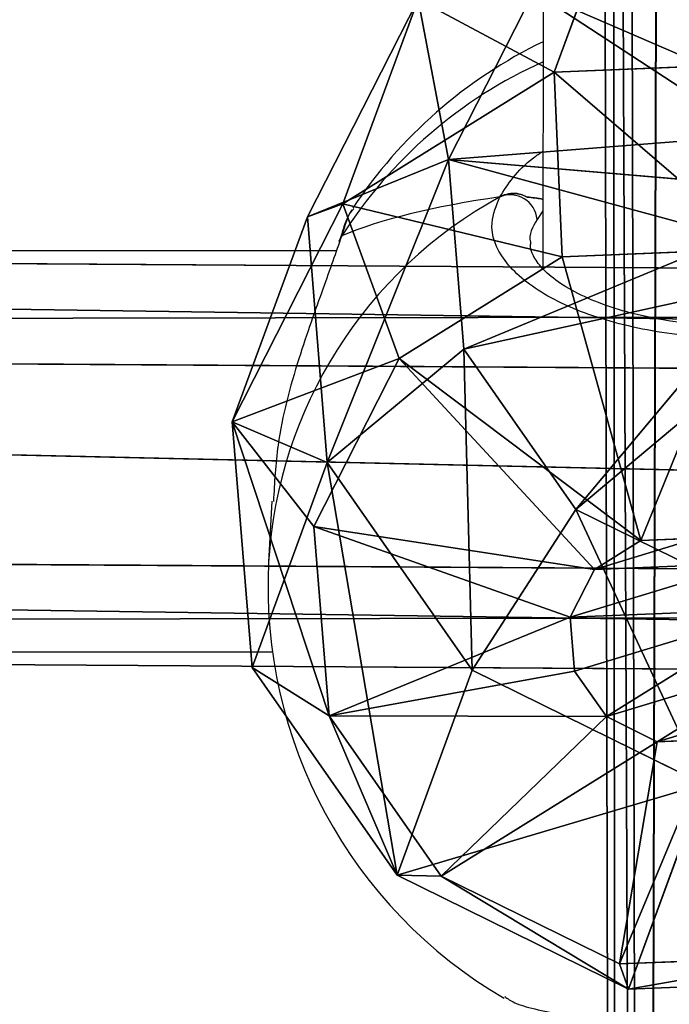
# Model space of a CAD drawing. Units: centimetres. Extents: x -321 to 371, y -319 to 318.
# Drawn here: x -104 to -101, y -14 to -10 of the extents above; entities that cross this region are included whole.
import ezdxf

# ---------------------------------------------------------------- set-up
doc = ezdxf.new("R2010")
doc.units = ezdxf.units.CM
doc.header["$LTSCALE"] = 2.54
doc.layers.get('0').update_dxf_attribs({"true_color": 0xff5454})
doc.layers.add('sketchup', color=7, linetype='Continuous', true_color=0x664400)
doc.layers.add('VP-EQ', color=7, linetype='Continuous', true_color=0x8a3492)

# ---------------------------------------------------------------- blocks, each defined once
blk = doc.blocks.new('Grupuj_124')
at = {"color": 0}
for p, q in [((0.1074, 0.3371, 20.6229), (0.249, 60.3571, 2.2699)), ((0.1074, 0.3371, 20.6229), (0.249, 60.3571, 2.2699)), ((0.1416, 60.255, 1.9011), (0, 0.2254, 20.2571)), ((0.1416, 60.255, 1.9011), (0, 0.2254, 20.2571)), ((0.1069, 0.1133, 19.8913), (0.2485, 60.1536, 1.5321)), ((0.1069, 0.1133, 19.8913), (0.2485, 60.1536, 1.5321))]:
    blk.add_line(p, q, dxfattribs=at)
mesh = blk.add_polyface(dxfattribs=at)
corners = [(0.4005, 0.4183, 20.8909), (0.249, 60.3571, 2.2699), (0.1074, 0.3371, 20.6229), (0.542, 60.4325, 2.5397)]
mesh.append_faces([[corners[k] for k in face] for face in [(0, 1, 2), (1, 0, 3)]], dxfattribs={"vtx0": -1, "color": 0})
mesh = blk.add_polyface(dxfattribs=at)
corners = [(0.1074, 0.3371, 20.6229), (0.1416, 60.255, 1.9011), (0, 0.2254, 20.2571), (0.249, 60.3571, 2.2699)]
mesh.append_faces([[corners[k] for k in face] for face in [(0, 1, 2), (1, 0, 3)]], dxfattribs={"vtx0": -1, "color": 0})
mesh = blk.add_polyface(dxfattribs=at)
corners = [(0, 0.2254, 20.2571), (0.2485, 60.1536, 1.5321), (0.1069, 0.1133, 19.8913), (0.1416, 60.255, 1.9011)]
mesh.append_faces([[corners[k] for k in face] for face in [(0, 1, 2), (1, 0, 3)]], dxfattribs={"vtx0": -1, "color": 0})
mesh = blk.add_polyface(dxfattribs=at)
corners = [(0.2485, 60.1536, 1.5321), (0.3995, 0.0308, 19.6238), (0.1069, 0.1133, 19.8913), (0.5412, 60.08, 1.2618)]
mesh.append_faces([[corners[k] for k in face] for face in [(0, 1, 2), (1, 0, 3)]], dxfattribs={"vtx0": -1, "color": 0})
blk = doc.blocks.new('Komponent_5')
at = {"color": 0}
blk.add_blockref('Grupuj_124', (0, 0), dxfattribs=at)
blk = doc.blocks.new('Grupuj_137')
at = {"color": 0}
for p, q in [((39.0738, 1.5974, 0.6893), (-10.2858, 1.9155, 1.109)), ((39.0738, 1.5974, 0.6893), (-10.2858, 1.9155, 1.109)), ((-10.2943, 1.5156, 0.4163), (39.0653, 1.1974, -0.0034)), ((-10.2943, 1.5156, 0.4163), (39.0653, 1.1974, -0.0034)), ((-10.2825, 1.5155, 1.8018), (39.0771, 1.1973, 1.3821)), ((-10.2825, 1.5155, 1.8018), (39.0771, 1.1973, 1.3821)), ((-10.2994, 0.7156, 0.4163), (39.0602, 0.3974, -0.0034)), ((-10.2994, 0.7156, 0.4163), (39.0602, 0.3974, -0.0034)), ((-10.2876, 0.7155, 1.8019), (39.072, 0.3974, 1.3822)), ((-10.2876, 0.7155, 1.8019), (39.072, 0.3974, 1.3822)), ((-10.2961, 0.3156, 1.1091), (39.0635, -0.0026, 0.6894)), ((-10.2961, 0.3156, 1.1091), (39.0635, -0.0026, 0.6894))]:
    blk.add_line(p, q, dxfattribs=at)
mesh = blk.add_polyface(dxfattribs=at)
corners = [(-10.2943, 1.5156, 0.4163), (39.0738, 1.5974, 0.6893), (39.0653, 1.1974, -0.0034), (-10.2858, 1.9155, 1.109)]
mesh.append_faces([[corners[k] for k in face] for face in [(0, 1, 2), (1, 0, 3)]], dxfattribs={"vtx0": -1, "color": 0})
mesh = blk.add_polyface(dxfattribs=at)
corners = [(-10.2858, 1.9155, 1.109), (39.0771, 1.1973, 1.3821), (39.0738, 1.5974, 0.6893), (-10.2825, 1.5155, 1.8018)]
mesh.append_faces([[corners[k] for k in face] for face in [(0, 1, 2), (1, 0, 3)]], dxfattribs={"vtx0": -1, "color": 0})
mesh = blk.add_polyface(dxfattribs=at)
corners = [(-10.2943, 1.5156, 0.4163), (39.0602, 0.3974, -0.0034), (-10.2994, 0.7156, 0.4163), (39.0653, 1.1974, -0.0034)]
mesh.append_faces([[corners[k] for k in face] for face in [(0, 1, 2), (1, 0, 3)]], dxfattribs={"vtx0": -1, "color": 0})
mesh = blk.add_polyface(dxfattribs=at)
corners = [(39.072, 0.3974, 1.3822), (-10.2825, 1.5155, 1.8018), (-10.2876, 0.7155, 1.8019), (39.0771, 1.1973, 1.3821)]
mesh.append_faces([[corners[k] for k in face] for face in [(0, 1, 2), (1, 0, 3)]], dxfattribs={"vtx0": -1, "color": 0})
mesh = blk.add_polyface(dxfattribs=at)
corners = [(39.0635, -0.0026, 0.6894), (-10.2994, 0.7156, 0.4163), (39.0602, 0.3974, -0.0034), (-10.2961, 0.3156, 1.1091)]
mesh.append_faces([[corners[k] for k in face] for face in [(0, 1, 2), (1, 0, 3)]], dxfattribs={"vtx0": -1, "color": 0})
mesh = blk.add_polyface(dxfattribs=at)
corners = [(39.072, 0.3974, 1.3822), (-10.2961, 0.3156, 1.1091), (39.0635, -0.0026, 0.6894), (-10.2876, 0.7155, 1.8019)]
mesh.append_faces([[corners[k] for k in face] for face in [(0, 1, 2), (1, 0, 3)]], dxfattribs={"vtx0": -1, "color": 0})
blk = doc.blocks.new('Grupuj_210')
at = {"color": 0}
for p, q in [((1330.9, 2657.5, 2811.1), (666, 2479.3, 2811.1)), ((1330.9, 2657.5, 1017.2), (666, 2479.3, 1017.2)), ((1330.9, 2657.5, 1017.2), (666, 2479.3, 1017.2)), ((1330.9, 2657.5, 2811.1), (666, 2479.3, 2811.1)), ((1330.9, 2657.5, 2811.1), (1330.9, 2657.5, 1017.2)), ((1995.8, 2479.3, 2811.1), (1330.9, 2657.5, 2811.1)), ((1995.8, 2479.3, 1017.2), (1330.9, 2657.5, 1017.2)), ((1330.9, 2657.5, 2811.1), (1330.9, 2657.5, 1017.2)), ((1330.9, 2657.5, 1017.2), (1330.9, 2353.5, 308.3)), ((1330.9, 2353.5, 3520.1), (1330.9, 2657.5, 2811.1)), ((1995.8, 2479.3, 2811.1), (1330.9, 2657.5, 2811.1)), ((1330.9, 2353.5, 3520.1), (1330.9, 2657.5, 2811.1)), ((1330.9, 2657.5, 1017.2), (1330.9, 2353.5, 308.3)), ((1995.8, 2479.3, 1017.2), (1330.9, 2657.5, 1017.2)), ((666, 2479.3, 2811.1), (179.3, 1992.6, 2811.1)), ((666, 2479.3, 1017.2), (179.3, 1992.6, 1017.2)), ((666, 2479.3, 1017.2), (179.3, 1992.6, 1017.2)), ((666, 2479.3, 2811.1), (179.3, 1992.6, 2811.1)), ((666, 2479.3, 2811.1), (666, 2479.3, 1017.2)), ((666, 2479.3, 2811.1), (666, 2479.3, 1017.2)), ((666, 2479.3, 1017.2), (818, 2216, 308.3)), ((818, 2216, 3520.1), (666, 2479.3, 2811.1)), ((666, 2479.3, 1017.2), (818, 2216, 308.3)), ((818, 2216, 3520.1), (666, 2479.3, 2811.1)), ((1843.8, 2216, 308.3), (1995.8, 2479.3, 1017.2)), ((1843.8, 2216, 3520.1), (1995.8, 2479.3, 2811.1)), ((1843.8, 2216, 3520.1), (1995.8, 2479.3, 2811.1)), ((1843.8, 2216, 308.3), (1995.8, 2479.3, 1017.2)), ((1995.8, 2479.3, 2811.1), (1995.8, 2479.3, 1017.2)), ((2482.5, 1992.6, 2811.1), (1995.8, 2479.3, 2811.1)), ((2482.5, 1992.6, 1017.2), (1995.8, 2479.3, 1017.2)), ((1995.8, 2479.3, 2811.1), (1995.8, 2479.3, 1017.2)), ((2482.5, 1992.6, 1017.2), (1995.8, 2479.3, 1017.2)), ((2482.5, 1992.6, 2811.1), (1995.8, 2479.3, 2811.1)), ((1330.9, 2353.5, 308.3), (818, 2216, 308.3)), ((1330.9, 2353.5, 308.3), (818, 2216, 308.3)), ((1330.9, 2353.5, 3520.1), (818, 2216, 3520.1)), ((1330.9, 2353.5, 3520.1), (818, 2216, 3520.1)), ((1330.9, 2353.5, 308.3), (1330.9, 1619.5, 14.6)), ((1330.9, 1619.5, 3813.7), (1330.9, 2353.5, 3520.1)), ((1843.8, 2216, 3520.1), (1330.9, 2353.5, 3520.1)), ((1330.9, 1619.5, 3813.7), (1330.9, 2353.5, 3520.1)), ((1843.8, 2216, 3520.1), (1330.9, 2353.5, 3520.1)), ((1330.9, 2353.5, 308.3), (1330.9, 1619.5, 14.6)), ((1843.8, 2216, 308.3), (1330.9, 2353.5, 308.3)), ((1843.8, 2216, 308.3), (1330.9, 2353.5, 308.3)), ((818, 2216, 3520.1), (442.6, 1840.6, 3520.1)), ((818, 2216, 308.3), (442.6, 1840.6, 308.3)), ((818, 2216, 308.3), (442.6, 1840.6, 308.3)), ((818, 2216, 3520.1), (442.6, 1840.6, 3520.1)), ((818, 2216, 308.3), (1185, 1580.4, 14.6)), ((1185, 1580.4, 3813.7), (818, 2216, 3520.1)), ((1185, 1580.4, 3813.7), (818, 2216, 3520.1)), ((818, 2216, 308.3), (1185, 1580.4, 14.6)), ((1476.8, 1580.4, 14.6), (1843.8, 2216, 308.3)), ((1476.8, 1580.4, 3813.7), (1843.8, 2216, 3520.1)), ((1476.8, 1580.4, 3813.7), (1843.8, 2216, 3520.1)), ((1476.8, 1580.4, 14.6), (1843.8, 2216, 308.3)), ((2219.2, 1840.6, 308.3), (1843.8, 2216, 308.3)), ((2219.2, 1840.6, 308.3), (1843.8, 2216, 308.3)), ((2219.2, 1840.6, 3520.1), (1843.8, 2216, 3520.1)), ((2219.2, 1840.6, 3520.1), (1843.8, 2216, 3520.1)), ((179.3, 1992.6, 1017.2), (1.2, 1327.7, 1017.2)), ((179.3, 1992.6, 1017.2), (1.2, 1327.7, 1017.2)), ((179.3, 1992.6, 2811.1), (179.3, 1992.6, 1017.2)), ((179.3, 1992.6, 2811.1), (179.3, 1992.6, 1017.2)), ((179.3, 1992.6, 1017.2), (442.6, 1840.6, 308.3)), ((179.3, 1992.6, 1017.2), (442.6, 1840.6, 308.3)), ((2219.2, 1840.6, 308.3), (2482.5, 1992.6, 1017.2)), ((2219.2, 1840.6, 308.3), (2482.5, 1992.6, 1017.2)), ((2482.5, 1992.6, 2811.1), (2482.5, 1992.6, 1017.2)), ((2660.7, 1327.7, 1017.2), (2482.5, 1992.6, 1017.2)), ((2482.5, 1992.6, 2811.1), (2482.5, 1992.6, 1017.2)), ((2660.7, 1327.7, 1017.2), (2482.5, 1992.6, 1017.2)), ((442.6, 1840.6, 308.3), (305.2, 1327.7, 308.3)), ((442.6, 1840.6, 308.3), (305.2, 1327.7, 308.3)), ((1078.2, 1473.6, 14.6), (442.6, 1840.6, 308.3)), ((1078.2, 1473.6, 14.6), (442.6, 1840.6, 308.3)), ((1583.6, 1473.6, 14.6), (2219.2, 1840.6, 308.3)), ((1583.6, 1473.6, 14.6), (2219.2, 1840.6, 308.3)), ((2219.2, 1840.6, 3520.1), (1583.6, 1473.6, 3813.7)), ((2219.2, 1840.6, 3520.1), (1583.6, 1473.6, 3813.7)), ((2356.7, 1327.7, 308.3), (2219.2, 1840.6, 308.3)), ((2356.7, 1327.7, 308.3), (2219.2, 1840.6, 308.3)), ((1185, 1580.4, 14.6), (1330.9, 1619.5, 14.6)), ((1185, 1580.4, 14.6), (1330.9, 1619.5, 14.6)), ((1330.9, 1619.5, 14.6), (1476.8, 1580.4, 14.6)), ((1330.9, 1619.5, 14.6), (1476.8, 1580.4, 14.6)), ((1078.2, 1473.6, 14.6), (1185, 1580.4, 14.6)), ((1078.2, 1473.6, 14.6), (1185, 1580.4, 14.6)), ((1476.8, 1580.4, 14.6), (1583.6, 1473.6, 14.6)), ((1476.8, 1580.4, 14.6), (1583.6, 1473.6, 14.6)), ((1039.2, 1327.7, 14.6), (1078.2, 1473.6, 14.6)), ((1039.2, 1327.7, 14.6), (1078.2, 1473.6, 14.6)), ((1583.6, 1473.6, 14.6), (1622.7, 1327.7, 14.6)), ((1583.6, 1473.6, 14.6), (1622.7, 1327.7, 14.6)), ((1622.7, 1327.7, 14.6), (1583.6, 1181.9, 14.6)), ((1622.7, 1327.7, 14.6), (1583.6, 1181.9, 14.6)), ((2356.7, 1327.7, 308.3), (1622.7, 1327.7, 14.6)), ((2356.7, 1327.7, 308.3), (1622.7, 1327.7, 14.6)), ((2219.2, 814.9, 308.3), (2356.7, 1327.7, 308.3)), ((2219.2, 814.9, 308.3), (2356.7, 1327.7, 308.3)), ((2660.7, 1327.7, 1017.2), (2356.7, 1327.7, 308.3)), ((2660.7, 1327.7, 1017.2), (2356.7, 1327.7, 308.3)), ((2482.5, 662.9, 1017.2), (2660.7, 1327.7, 1017.2)), ((2482.5, 662.9, 1017.2), (2660.7, 1327.7, 1017.2)), ((2660.7, 1327.7, 2811.1), (2660.7, 1327.7, 1017.2)), ((2660.7, 1327.7, 2811.1), (2660.7, 1327.7, 1017.2))]:
    blk.add_line(p, q, dxfattribs=at)
mesh = blk.add_polyface(dxfattribs=at)
corners = [(666, 2479.3, 1017.2), (1330.9, 2657.5, 2811.1), (1330.9, 2657.5, 1017.2), (666, 2479.3, 2811.1)]
mesh.append_faces([[corners[k] for k in face] for face in [(0, 1, 2), (1, 0, 3)]], dxfattribs={"vtx0": -1, "color": 0})
mesh = blk.add_polyface(dxfattribs=at)
corners = [(666, 2479.3, 1017.2), (1330.9, 2353.5, 308.3), (818, 2216, 308.3), (1330.9, 2657.5, 1017.2)]
mesh.append_faces([[corners[k] for k in face] for face in [(0, 1, 2), (1, 0, 3)]], dxfattribs={"vtx0": -1, "color": 0})
mesh = blk.add_polyface(dxfattribs=at)
corners = [(666, 2479.3, 2811.1), (1330.9, 2353.5, 3520.1), (1330.9, 2657.5, 2811.1), (818, 2216, 3520.1)]
mesh.append_faces([[corners[k] for k in face] for face in [(0, 1, 2), (1, 0, 3)]], dxfattribs={"vtx0": -1, "color": 0})
mesh = blk.add_polyface(dxfattribs=at)
corners = [(1330.9, 2657.5, 2811.1), (1995.8, 2479.3, 1017.2), (1330.9, 2657.5, 1017.2), (1995.8, 2479.3, 2811.1)]
mesh.append_faces([[corners[k] for k in face] for face in [(0, 1, 2), (1, 0, 3)]], dxfattribs={"vtx0": -1, "color": 0})
mesh = blk.add_polyface(dxfattribs=at)
corners = [(1330.9, 2657.5, 2811.1), (1843.8, 2216, 3520.1), (1995.8, 2479.3, 2811.1), (1330.9, 2353.5, 3520.1)]
mesh.append_faces([[corners[k] for k in face] for face in [(0, 1, 2), (1, 0, 3)]], dxfattribs={"vtx0": -1, "color": 0})
mesh = blk.add_polyface(dxfattribs=at)
corners = [(1330.9, 2353.5, 308.3), (1995.8, 2479.3, 1017.2), (1843.8, 2216, 308.3), (1330.9, 2657.5, 1017.2)]
mesh.append_faces([[corners[k] for k in face] for face in [(0, 1, 2), (1, 0, 3)]], dxfattribs={"vtx0": -1, "color": 0})
mesh = blk.add_polyface(dxfattribs=at)
corners = [(179.3, 1992.6, 2811.1), (666, 2479.3, 1017.2), (179.3, 1992.6, 1017.2), (666, 2479.3, 2811.1)]
mesh.append_faces([[corners[k] for k in face] for face in [(0, 1, 2), (1, 0, 3)]], dxfattribs={"vtx0": -1, "color": 0})
mesh = blk.add_polyface(dxfattribs=at)
corners = [(179.3, 1992.6, 1017.2), (818, 2216, 308.3), (442.6, 1840.6, 308.3), (666, 2479.3, 1017.2)]
mesh.append_faces([[corners[k] for k in face] for face in [(0, 1, 2), (1, 0, 3)]], dxfattribs={"vtx0": -1, "color": 0})
mesh = blk.add_polyface(dxfattribs=at)
corners = [(818, 2216, 3520.1), (179.3, 1992.6, 2811.1), (442.6, 1840.6, 3520.1), (666, 2479.3, 2811.1)]
mesh.append_faces([[corners[k] for k in face] for face in [(0, 1, 2), (1, 0, 3)]], dxfattribs={"vtx0": -1, "color": 0})
mesh = blk.add_polyface(dxfattribs=at)
corners = [(1995.8, 2479.3, 1017.2), (2219.2, 1840.6, 308.3), (1843.8, 2216, 308.3), (2482.5, 1992.6, 1017.2)]
mesh.append_faces([[corners[k] for k in face] for face in [(0, 1, 2), (1, 0, 3)]], dxfattribs={"vtx0": -1, "color": 0})
mesh = blk.add_polyface(dxfattribs=at)
corners = [(2482.5, 1992.6, 2811.1), (1843.8, 2216, 3520.1), (2219.2, 1840.6, 3520.1), (1995.8, 2479.3, 2811.1)]
mesh.append_faces([[corners[k] for k in face] for face in [(0, 1, 2), (1, 0, 3)]], dxfattribs={"vtx0": -1, "color": 0})
mesh = blk.add_polyface(dxfattribs=at)
corners = [(2482.5, 1992.6, 1017.2), (1995.8, 2479.3, 2811.1), (2482.5, 1992.6, 2811.1), (1995.8, 2479.3, 1017.2)]
mesh.append_faces([[corners[k] for k in face] for face in [(0, 1, 2), (1, 0, 3)]], dxfattribs={"vtx0": -1, "color": 0})
mesh = blk.add_polyface(dxfattribs=at)
corners = [(1330.9, 2353.5, 308.3), (1185, 1580.4, 14.6), (818, 2216, 308.3), (1330.9, 1619.5, 14.6)]
mesh.append_faces([[corners[k] for k in face] for face in [(0, 1, 2), (1, 0, 3)]], dxfattribs={"vtx0": -1, "color": 0})
mesh = blk.add_polyface(dxfattribs=at)
corners = [(1185, 1580.4, 3813.7), (1330.9, 2353.5, 3520.1), (818, 2216, 3520.1), (1330.9, 1619.5, 3813.7)]
mesh.append_faces([[corners[k] for k in face] for face in [(0, 1, 2), (1, 0, 3)]], dxfattribs={"vtx0": -1, "color": 0})
mesh = blk.add_polyface(dxfattribs=at)
corners = [(1330.9, 1619.5, 3813.7), (1843.8, 2216, 3520.1), (1330.9, 2353.5, 3520.1), (1476.8, 1580.4, 3813.7)]
mesh.append_faces([[corners[k] for k in face] for face in [(0, 1, 2), (1, 0, 3)]], dxfattribs={"vtx0": -1, "color": 0})
mesh = blk.add_polyface(dxfattribs=at)
corners = [(1330.9, 2353.5, 308.3), (1476.8, 1580.4, 14.6), (1330.9, 1619.5, 14.6), (1843.8, 2216, 308.3)]
mesh.append_faces([[corners[k] for k in face] for face in [(0, 1, 2), (1, 0, 3)]], dxfattribs={"vtx0": -1, "color": 0})
mesh = blk.add_polyface(dxfattribs=at)
corners = [(1078.2, 1473.6, 3813.7), (818, 2216, 3520.1), (442.6, 1840.6, 3520.1), (1185, 1580.4, 3813.7)]
mesh.append_faces([[corners[k] for k in face] for face in [(0, 1, 2), (1, 0, 3)]], dxfattribs={"vtx0": -1, "color": 0})
mesh = blk.add_polyface(dxfattribs=at)
corners = [(818, 2216, 308.3), (1078.2, 1473.6, 14.6), (442.6, 1840.6, 308.3), (1185, 1580.4, 14.6)]
mesh.append_faces([[corners[k] for k in face] for face in [(0, 1, 2), (1, 0, 3)]], dxfattribs={"vtx0": -1, "color": 0})
mesh = blk.add_polyface(dxfattribs=at)
corners = [(1843.8, 2216, 308.3), (1583.6, 1473.6, 14.6), (1476.8, 1580.4, 14.6), (2219.2, 1840.6, 308.3)]
mesh.append_faces([[corners[k] for k in face] for face in [(0, 1, 2), (1, 0, 3)]], dxfattribs={"vtx0": -1, "color": 0})
mesh = blk.add_polyface(dxfattribs=at)
corners = [(1583.6, 1473.6, 3813.7), (1843.8, 2216, 3520.1), (1476.8, 1580.4, 3813.7), (2219.2, 1840.6, 3520.1)]
mesh.append_faces([[corners[k] for k in face] for face in [(0, 1, 2), (1, 0, 3)]], dxfattribs={"vtx0": -1, "color": 0})
mesh = blk.add_polyface(dxfattribs=at)
corners = [(179.3, 1992.6, 2811.1), (1.2, 1327.7, 1017.2), (1.2, 1327.7, 2811.1), (179.3, 1992.6, 1017.2)]
mesh.append_faces([[corners[k] for k in face] for face in [(0, 1, 2), (1, 0, 3)]], dxfattribs={"vtx0": -1, "color": 0})
mesh = blk.add_polyface(dxfattribs=at)
corners = [(179.3, 1992.6, 1017.2), (305.2, 1327.7, 308.3), (1.2, 1327.7, 1017.2), (442.6, 1840.6, 308.3)]
mesh.append_faces([[corners[k] for k in face] for face in [(0, 1, 2), (1, 0, 3)]], dxfattribs={"vtx0": -1, "color": 0})
mesh = blk.add_polyface(dxfattribs=at)
corners = [(2356.7, 1327.7, 308.3), (2482.5, 1992.6, 1017.2), (2660.7, 1327.7, 1017.2), (2219.2, 1840.6, 308.3)]
mesh.append_faces([[corners[k] for k in face] for face in [(0, 1, 2), (1, 0, 3)]], dxfattribs={"vtx0": -1, "color": 0})
mesh = blk.add_polyface(dxfattribs=at)
corners = [(2660.7, 1327.7, 1017.2), (2482.5, 1992.6, 2811.1), (2660.7, 1327.7, 2811.1), (2482.5, 1992.6, 1017.2)]
mesh.append_faces([[corners[k] for k in face] for face in [(0, 1, 2), (1, 0, 3)]], dxfattribs={"vtx0": -1, "color": 0})
mesh = blk.add_polyface(dxfattribs=at)
corners = [(442.6, 1840.6, 308.3), (1039.2, 1327.7, 14.6), (305.2, 1327.7, 308.3), (1078.2, 1473.6, 14.6)]
mesh.append_faces([[corners[k] for k in face] for face in [(0, 1, 2), (1, 0, 3)]], dxfattribs={"vtx0": -1, "color": 0})
mesh = blk.add_polyface(dxfattribs=at)
corners = [(2219.2, 1840.6, 308.3), (1622.7, 1327.7, 14.6), (1583.6, 1473.6, 14.6), (2356.7, 1327.7, 308.3)]
mesh.append_faces([[corners[k] for k in face] for face in [(0, 1, 2), (1, 0, 3)]], dxfattribs={"vtx0": -1, "color": 0})
mesh = blk.add_polyface(dxfattribs=at)
corners = [(1622.7, 1327.7, 3813.7), (2219.2, 1840.6, 3520.1), (1583.6, 1473.6, 3813.7), (2356.7, 1327.7, 3520.1)]
mesh.append_faces([[corners[k] for k in face] for face in [(0, 1, 2), (1, 0, 3)]], dxfattribs={"vtx0": -1, "color": 0})
mesh = blk.add_polyface(dxfattribs=at)
corners = [(1078.2, 1473.6, 14.6), (1078.2, 1181.9, 14.6), (1039.2, 1327.7, 14.6), (1185, 1075.1, 14.6), (1185, 1580.4, 14.6), (1330.9, 1036, 14.6), (1330.9, 1619.5, 14.6), (1476.8, 1580.4, 14.6), (1476.8, 1075.1, 14.6), (1583.6, 1473.6, 14.6), (1583.6, 1181.9, 14.6), (1622.7, 1327.7, 14.6)]
mesh.append_faces([[corners[k] for k in face] for face in [(0, 1, 2), (10, 9, 11)]], dxfattribs={"vtx0": -1, "color": 0})
mesh.append_faces([[corners[k] for k in face] for face in [(1, 0, 3), (3, 4, 5), (5, 7, 8), (8, 9, 10)]], dxfattribs={"vtx0": -1, "vtx1": -1, "color": 0})
mesh.append_faces([[corners[k] for k in face] for face in [(3, 0, 4), (5, 4, 6), (5, 6, 7), (8, 7, 9)]], dxfattribs={"vtx0": -1, "vtx2": -1, "color": 0})
mesh = blk.add_polyface(dxfattribs=at)
corners = [(1622.7, 1327.7, 14.6), (2219.2, 814.9, 308.3), (1583.6, 1181.9, 14.6), (2356.7, 1327.7, 308.3)]
mesh.append_faces([[corners[k] for k in face] for face in [(0, 1, 2), (1, 0, 3)]], dxfattribs={"vtx0": -1, "color": 0})
mesh = blk.add_polyface(dxfattribs=at)
corners = [(2219.2, 814.9, 308.3), (2660.7, 1327.7, 1017.2), (2482.5, 662.9, 1017.2), (2356.7, 1327.7, 308.3)]
mesh.append_faces([[corners[k] for k in face] for face in [(0, 1, 2), (1, 0, 3)]], dxfattribs={"vtx0": -1, "color": 0})
mesh = blk.add_polyface(dxfattribs=at)
corners = [(2482.5, 662.9, 1017.2), (2660.7, 1327.7, 2811.1), (2482.5, 662.9, 2811.1), (2660.7, 1327.7, 1017.2)]
mesh.append_faces([[corners[k] for k in face] for face in [(0, 1, 2), (1, 0, 3)]], dxfattribs={"vtx0": -1, "color": 0})
blk = doc.blocks.new('3DGeom_1250_Defintion')
at = {"color": 0}
blk.add_blockref('Grupuj_210', (-1302, -1333.6, -216.1), dxfattribs=at)
blk = doc.blocks.new('Grupuj_133')
at = {"layer": 'sketchup', "color": 0, "extrusion": (-0.111838, -0.304459, 0.945937), "xscale": 0.001496062944019873, "yscale": 0.001496062944019873, "zscale": -0.001496062944019875, "rotation": 128.6064504952988}
blk.add_blockref('3DGeom_1250_Defintion', (-2.7259, 15.1698, 4.2453), dxfattribs=at)
blk = doc.blocks.new('Grupuj_141')
at = {"color": 0, "extrusion": (0, 0.026177, -0.999657), "zscale": -1, "rotation": 180}
blk.add_blockref('Komponent_5', (-34.3056, 85.5985, -2.1703), dxfattribs=at)
at = {"color": 18, "true_color": 0x030303}
blk.add_blockref('Grupuj_133', (32.8135, 29.0577, 2.7948), dxfattribs=at)
at = {"color": 0}
blk.add_blockref('Grupuj_137', (19.9087, 41.855, 8.5955), dxfattribs=at)
blk = doc.blocks.new('144228-1')
at = {"color": 0}
blk.add_blockref('Grupuj_141', (-2.501, -158.7981, 13.5979), dxfattribs=at)
blk = doc.blocks.new('Grupuj_1')
at = {"color": 141, "true_color": 0x44d2fe}
blk.add_blockref('144228-1', (37.6551, 272.6619, 10.004), dxfattribs=at)
blk = doc.blocks.new('1503')
at = {"color": 7, "linetype": 'Continuous', "lineweight": 25}
for p, q in [((966.6379, 797.3507), (966.6327, 788.5035)), ((965.8778, 788.7421), (965.8729, 788.7378)), ((965.8193, 788.6132), (965.8188, 788.6115)), ((965.8299, 788.635), (965.8196, 788.6111)), ((965.8086, 788.5752), (943.5073, 788.5713)), ((965.5507, 787.5759), (965.538, 787.3327)), ((943.7153, 786.9713), (965.5532, 786.9751))]:
    blk.add_line(p, q, dxfattribs=at)
at = {"color": 8, "linetype": 'Continuous', "lineweight": 25}
blk.add_line((966.6329, 788.7348), (966.6092, 788.7004), dxfattribs=at)
at = {"color": 7, "linetype": 'Continuous', "lineweight": 25, "flags": 128}
blk.add_lwpolyline([(965.8195, 788.6131), (965.8201, 788.6152), (965.8299, 788.635)], dxfattribs=at)
at = {"color": 7, "linetype": 'Continuous', "lineweight": 25}
for centre, radius, start, end in [((967.4596, 787.6984), 1.9, 115.7795, 146.5831), ((966.5024, 788.6911), 0.1072, 4.9643, 112.7257), ((967.4355, 787.2342), 1.9, 177.0284, 239.7192)]:
    blk.add_arc(centre, radius, start, end, dxfattribs=at)
at = {"color": 8, "linetype": 'Continuous', "lineweight": 25}
for centre, radius, start, end in [((967.3955, 787.6355), 1.8574, 114.2299, 147.4465), ((967.3168, 787.227), 1.7819, 118.703, 176.6004)]:
    blk.add_arc(centre, radius, start, end, dxfattribs=at)
at = {"color": 7, "linetype": 'Continuous', "lineweight": 25}
blk.add_ellipse((967.4955, 788.3899), major_axis=(1.901, -0.0288), ratio=0.241567, start_param=2.149861, end_param=2.642302, dxfattribs=at)
blk.add_ellipse((967.4955, 788.3899), major_axis=(1.901, -0.0288), ratio=0.241567, start_param=2.149861, end_param=2.642302, dxfattribs=at)
at = {"color": 8, "linetype": 'Continuous', "lineweight": 25}
for points, knots in [([(966.461, 788.79), (966.4938, 788.8423), (966.5323, 788.9036), (966.6201, 788.9643), (966.633, 788.9732)], [0, 0, 0, 0, 0.853076, 1, 1, 1, 1]), ([(965.8729, 788.7378), (965.8709, 788.7362), (965.8564, 788.7249), (965.8422, 788.6766), (965.8299, 788.635)], [0, 0, 0, 0, 0.136792, 1, 1, 1, 1]), ([(966.6092, 788.7004), (966.5915, 788.6702), (966.5729, 788.6383), (966.584, 788.6062), (966.5847, 788.6044)], [0, 0, 0, 0, 0.944936, 1, 1, 1, 1])]:
    blk.add_open_spline(points, degree=3, knots=knots, dxfattribs=at)
at = {"color": 7, "linetype": 'Continuous', "lineweight": 25}
for points, knots in [([(966.5701, 788.7894), (966.5597, 788.7942), (966.5391, 788.804), (966.5037, 788.8052), (966.4775, 788.7986), (966.4641, 788.7916), (966.461, 788.79)], [0, 0, 0, 0, 0.299149, 0.597954, 0.906116, 1, 1, 1, 1]), ([(966.461, 788.79), (966.472, 788.7948), (966.4939, 788.8046), (966.5308, 788.805), (966.5562, 788.7973), (966.5682, 788.7904), (966.5701, 788.7894)], [0, 0, 0, 0, 0.315874, 0.631864, 0.94334, 1, 1, 1, 1]), ([(968.4118, 788.7792), (968.4253, 788.7285), (968.4524, 788.6272), (968.3456, 788.4765), (968.142, 788.349), (967.8553, 788.2591), (967.5232, 788.2182), (967.1833, 788.2301), (966.8728, 788.2924), (966.6232, 788.3977), (966.4639, 788.5342), (966.4125, 788.6717), (966.447, 788.7557), (966.461, 788.79)], [0, 0, 0, 0, 0.094785, 0.189567, 0.284314, 0.37838, 0.471356, 0.563381, 0.655123, 0.747394, 0.840701, 0.93501, 1, 1, 1, 1]), ([(966.6329, 788.7805), (966.623, 788.7825), (966.6066, 788.7857), (966.5804, 788.7883), (966.5701, 788.7894)], [0, 0, 0, 0, 0.602796, 1, 1, 1, 1]), ([(966.5701, 788.7894), (966.5909, 788.7872), (966.6152, 788.7846), (966.6307, 788.7816), (966.6329, 788.7811)], [0, 0, 0, 0, 0.856586, 1, 1, 1, 1]), ([(965.8707, 788.7389), (965.8698, 788.7377), (965.854, 788.7158), (965.8396, 788.6779), (965.8252, 788.6285), (965.8202, 788.6111)], [0, 0, 0, 0, 0.035154, 0.660525, 1, 1, 1, 1]), ([(965.8299, 788.635), (965.8064, 788.5687), (965.7593, 788.4352), (965.6531, 788.1422), (965.5719, 787.8427), (965.5613, 787.6504), (965.5571, 787.5754)], [0, 0, 0, 0, 0.2620614, 0.5274817, 0.8157918, 1, 1, 1, 1]), ([(968.2817, 788.6063), (968.282, 788.6045), (968.2847, 788.5894), (968.2745, 788.5622), (968.2407, 788.5096), (968.1767, 788.4543), (968.0836, 788.3998), (967.967, 788.3523), (967.8298, 788.3136), (967.6774, 788.2866), (967.5154, 788.2724), (967.3506, 788.2722), (967.1888, 788.2854), (967.0362, 788.312), (966.8985, 788.35), (966.781, 788.3977), (966.6892, 788.4512), (966.6249, 788.5066), (966.5922, 788.5568), (966.5808, 788.586), (966.5839, 788.6015), (966.5845, 788.6043)], [0, 0, 0, 0, 0.0079903, 0.0678792, 0.1231103, 0.1817544, 0.2384627, 0.2959065, 0.3535246, 0.4119649, 0.4700487, 0.5284448, 0.5866112, 0.6446984, 0.7028668, 0.7605065, 0.8177627, 0.8742016, 0.9302883, 0.9874807, 1, 1, 1, 1]), ([(966.481, 785.6002), (966.4919, 785.5919), (966.5272, 785.5647), (966.7026, 785.5272), (966.9774, 785.4938), (967.3081, 785.4775), (967.6477, 785.4791), (967.9646, 785.4979), (968.2137, 785.5332), (968.3595, 785.5676), (968.381, 785.5904), (968.3849, 785.5945)], [0, 0, 0, 0, 0.0591101, 0.1918245, 0.3235841, 0.4538187, 0.5827216, 0.7112267, 0.8404726, 0.9711713, 1, 1, 1, 1])]:
    blk.add_open_spline(points, degree=3, knots=knots, dxfattribs=at)
blk = doc.blocks.new('15032d')
at = {"layer": 'VP-EQ', "color": 0}
blk.add_blockref('1503', (0, 0), dxfattribs=at)

msp = doc.modelspace()

# ---------------------------------------------------------------- block references
at = {"color": 0}
msp.add_blockref('Grupuj_1', (-170.8838, -168.0733), dxfattribs=at)
at = {"layer": 'VP-EQ', "color": 0}
msp.add_blockref('15032d', (-1068.21, -799.1075), dxfattribs=at)

doc.saveas('drawing.dxf')
